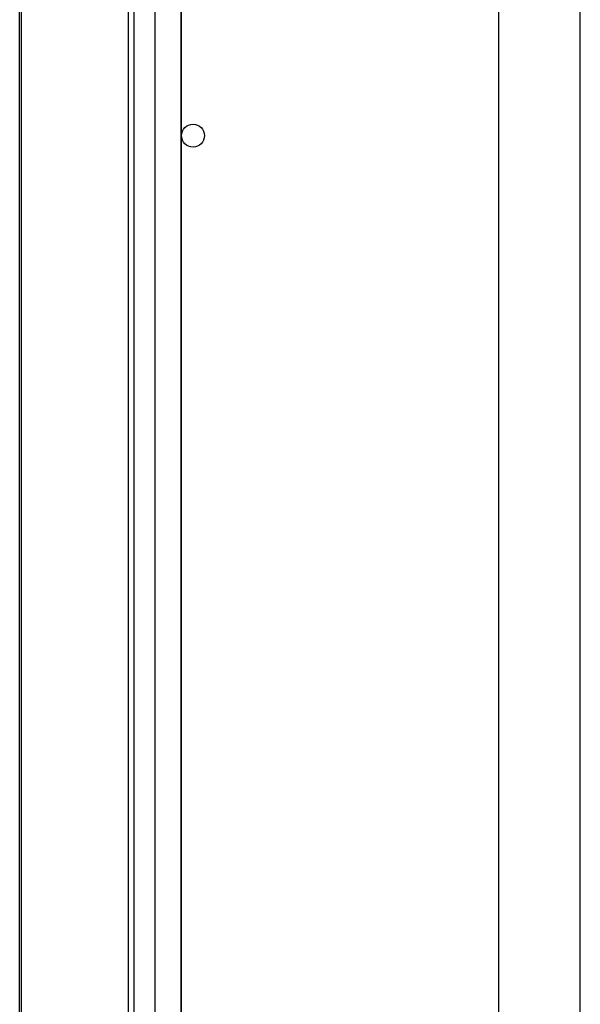
# Model space of a CAD drawing. Units: millimetres. Extents: x 313 to 10650, y 770 to 8383.
# Drawn here: x 5859 to 5962, y 4847 to 5029 of the extents above; entities that cross this region are included whole.
import ezdxf

# ---------------------------------------------------------------- set-up
doc = ezdxf.new("R2010")
doc.units = ezdxf.units.MM

msp = doc.modelspace()

# ---------------------------------------------------------------- linework, layer by layer
at = {"linetype": 'Continuous', "lineweight": 25}
for p, q in [((5858.64, 3799.75), (5858.64, 5529.75)), ((5858.99, 4693.74), (5858.99, 5529.75)), ((5878.64, 5529.75), (5878.64, 4694.75)), ((5879.64, 5529.75), (5879.64, 4714.57)), ((5883.6, 4714.75), (5883.6, 5524.79)), ((5888.33, 5524.79), (5888.33, 4714.75)), ((5888.41, 5519.98), (5888.41, 4714.75)), ((5946.89, 4721.75), (5946.89, 5211.75)), ((5961.89, 4736.75), (5961.89, 5196.75))]:
    msp.add_line(p, q, dxfattribs=at)
msp.add_circle((5890.57, 5007.35), 2.1, dxfattribs=at)

doc.saveas('drawing.dxf')
